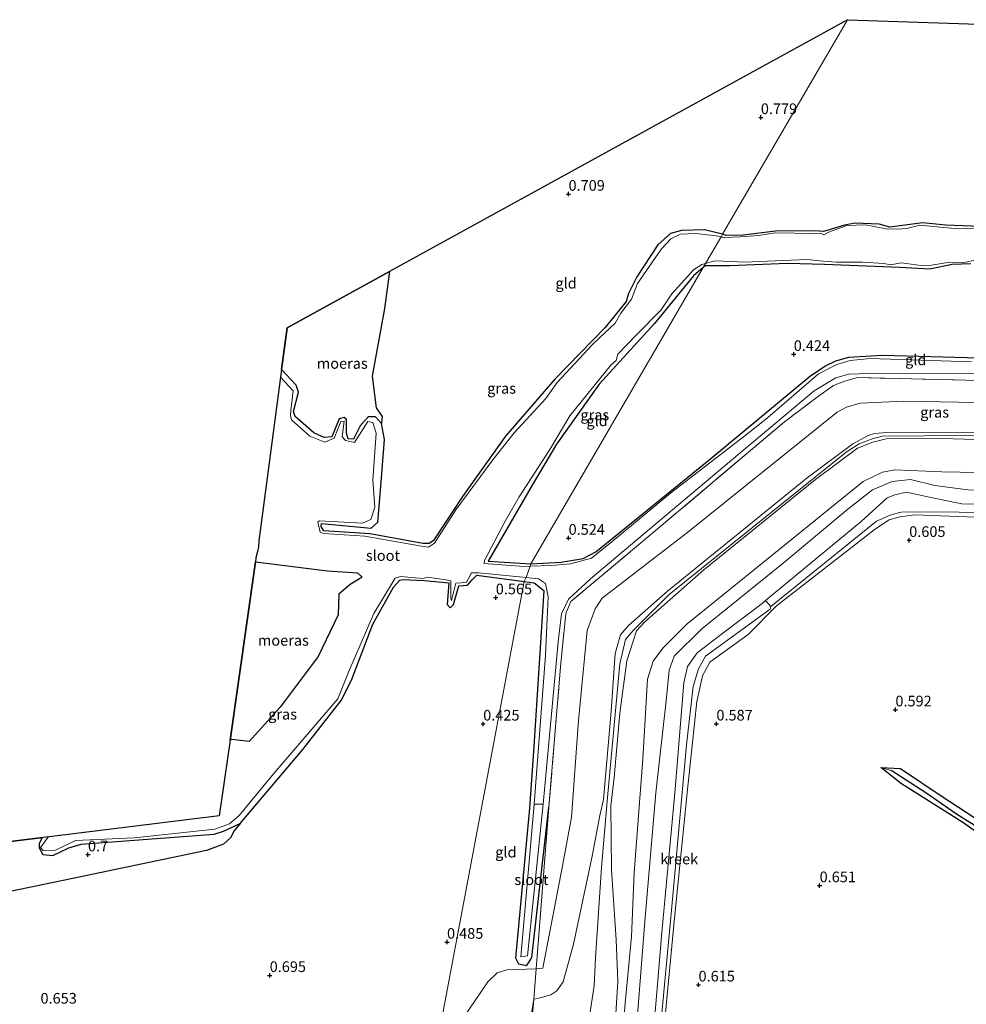
# Model space of a CAD drawing. Units: metres. Extents: x 79996 to 90006, y 412498 to 418751.
# Drawn here: x 82095 to 82317, y 415957 to 416188 of the extents above; entities that cross this region are included whole.
import ezdxf
from ezdxf.enums import TextEntityAlignment as Align

# ---------------------------------------------------------------- set-up
doc = ezdxf.new("R2010")
doc.units = ezdxf.units.M
doc.linetypes.add('IE-TERREINAFSCHEIDING', pattern=[10, 8, -2])
doc.layers.get('0').update_dxf_attribs({"lineweight": 25})
for name, color, linetype, lineweight in [('B-ME-GW-HOOGTEPUNT-S-B1', 10, 'Continuous', 25), ('B-ME-GW-INSTEEKWATERGANG-L-B1', 10, 'Continuous', 25), ('B-ME-GW-KRUINLIJN-L-B1', 93, 'Continuous', 18), ('B-ME-GW-TEENLIJN-L-B1', 93, 'Continuous', 18), ('B-ME-GW-WATERGANG-GREPPEL-L-B1', 10, 'Continuous', 25), ('B-ME-IE-GRASLAND-GV-B6', 93, 'Continuous', 18), ('B-ME-IE-GRONDWERKLIJN-GROND_INGERICHT-GV-B6', 253, 'Continuous', 18), ('B-ME-IE-GRONDWERKLIJN-GROND_NIETINGERICHT-GV-B6', 253, 'Continuous', 18), ('B-ME-IE-HULPGEOMETRIE-L-B1', 53, 'Continuous', 18), ('B-ME-IE-MOERAS-GV-B6', 10, 'Continuous', 25), ('B-ME-IE-TERREINAFSCHEIDING-RASTERHEKWERK-L-B1', 8, 'IE-TERREINAFSCHEIDING', 18), ('B-ME-KG-KADASTRAAL-OPNAMEDTMGRENS-L-B1', 10, 'Continuous', 25), ('B-ME-OG-WATER-GV-B6', 153, 'Continuous', 18)]:
    doc.layers.add(name, color=color, linetype=linetype, lineweight=lineweight)
doc.styles.add('NLCS-ISO', font='NLCS-ISO.TTF')

# ---------------------------------------------------------------- blocks, each defined once
blk = doc.blocks.new('hoogtepunt')
for p, q in [((-0.5, 0), (0.5, 0)), ((0, 0.5), (0, -0.5))]:
    blk.add_line(p, q)

msp = doc.modelspace()

# ---------------------------------------------------------------- linework, layer by layer
at = {"layer": 'B-ME-GW-INSTEEKWATERGANG-L-B1'}
for points in [[(82332.229, 416138.966, 0.621), (82311.927, 416139.753, 0.694), (82306.566, 416140.311, 0.694), (82304.758, 416140.041, 0.65), (82298.814, 416139.278, 0.592), (82296.32, 416139.95, 0.592), (82290.634, 416140.243, 0.621), (82288.225, 416139.726, 0.606), (82284.633, 416138.654, 0.592), (82283.292, 416138.288, 0.592), (82281.426, 416138.439, 0.592), (82272.015, 416138.328, 0.679), (82264.408, 416137.373, 0.723), (82260.449, 416137.304, 0.737), (82259.612, 416137.623, 0.748)], [(82259.612, 416137.623, 0.748), (82255.381, 416138.691, 0.752), (82249.985, 416138.464, 0.839), (82247.427, 416137.767, 0.839), (82244.409, 416135.113, 0.737), (82239.498, 416127.61, 0.723), (82237.546, 416123.756, 0.65), (82236.955, 416121.893, 0.621), (82232.047, 416115.74, 0.737), (82220.233, 416103.681, 0.708), (82208.715, 416090.293, 0.723), (82198.574, 416076.136, 0.694), (82191.805, 416065.819, 0.606), (82190.761, 416065.137, 0.606), (82189.39, 416065.098, 0.621), (82176.875, 416067.366, 0.665), (82166.039, 416068.077, 0.635), (82165.428, 416069.109, 0.563), (82165.562, 416069.79, 0.548), (82177.174, 416068.737, 0.665), (82178.773, 416070.159, 0.694), (82179.447, 416078.522, 0.635), (82180.286, 416089.497, 0.723), (82179.567, 416093.262, 0.635), (82178.185, 416094.839, 0.519), (82176.507, 416094.811, 0.417), (82174.579, 416092.684, 0.432), (82173.01, 416089.581, 0.49), (82171.815, 416089.629, 0.519), (82171.386, 416090.952, 0.548), (82171.406, 416094.162, 0.373), (82170.859, 416094.639, 0.402), (82169.664, 416094.35, 0.373), (82167.924, 416090.121, 0.417), (82166.182, 416089.971, 0.519), (82163.762, 416091.07, 0.475), (82159.313, 416094.903, 0.461), (82158.962, 416096.079, 0.475), (82160.138, 416100.612, 0.402), (82159.577, 416102.266, 0.432), (82156.173, 416105.913, 0.558)], [(82317.878, 416130.661, 0.765), (82313.501, 416130.492, 0.765), (82308.203, 416129.459, 0.765), (82301.084, 416129.863, 0.711), (82283.48, 416130.511, 0.674), (82274.836, 416130.797, 0.747), (82261.308, 416130.216, 0.856), (82255.531, 416130.22, 0.674), (82255.082, 416129.839, 0.68)], [(82255.082, 416129.839, 0.68), (82252.773, 416127.879, 0.711), (82243.626, 416116.717, 0.784), (82230.687, 416102.442, 0.656), (82220.619, 416088.434, 0.856), (82214.933, 416078.811, 0.765), (82204.621, 416060.965, 0.674), (82214.661, 416060.379, 0.693), (82221.766, 416060.729, 0.784), (82226.894, 416061.627, 0.82), (82229.845, 416063.182, 0.802), (82256.833, 416085.05, 0.711), (82280.327, 416104.499, 0.656), (82283.735, 416106.781, 0.693), (82286.201, 416107.981, 0.729), (82289.244, 416108.805, 0.729), (82297.107, 416109.297, 0.729), (82353.829, 416107.679, 0.711)], [(82100.171, 415996.199, 0.468), (82099.809, 415995.902, 0.477), (82099.285, 415994.692, 0.477), (82099.307, 415993.771, 0.423), (82100.191, 415992.222, 0.532), (82102.497, 415991.983, 0.568), (82106.222, 415993.769, 0.568), (82109.113, 415994.675, 0.477), (82140.373, 415997.007, 0.386), (82142.54, 415997.654, 0.496), (82146.459, 415999.498, 0.605), (82161.143, 416016.824, 0.587), (82170.159, 416028.284, 0.532), (82172.561, 416033.09, 0.514), (82177.589, 416046.185, 0.514), (82182.376, 416054.865, 0.623), (82183.872, 416056.492, 0.659), (82184.53, 416056.688, 0.605), (82189.573, 416056.459, 0.678), (82195.357, 416055.867, 0.55), (82195.005, 416050.83, 0.514), (82195.67, 416050.016, 0.641), (82196.515, 416050.859, 0.55), (82197.701, 416055.218, 0.623), (82199.763, 416055.37, 0.605), (82200.864, 416056.626, 0.623), (82201.945, 416057.665, 0.641), (82213.058, 416056.216, 0.581), (82215.411, 416055.909, 0.568), (82217.641, 416054.087, 0.659), (82215.308, 416017.557, 0.568), (82214.286, 416003.044, 0.623), (82211.053, 415967.974, 0.678), (82211.725, 415966.572, 0.696), (82213.655, 415966.179, 0.878), (82214.826, 415968.046, 0.805), (82218.883, 416003.32, 0.787)], [(82320.279, 415996.638, 0.993), (82315.932, 415999.692, 0.981), (82301.568, 416008.786, 1.052), (82296.727, 416012.635, 0.874), (82301.324, 416012.376, 0.933), (82311.104, 416005.795, 0.957), (82320.545, 415999.619, 1.028)]]:
    msp.add_polyline3d(points, dxfattribs=at)
at = {"layer": 'B-ME-GW-KRUINLIJN-L-B1'}
for points in [[(82321.618, 416091.072, 4.4), (82298.134, 416091.15, 4.56), (82295.27, 416090.899, 4.486), (82293.731, 416090.44, 4.496), (82290.13, 416088.514, 4.55), (82279.416, 416080.508, 4.496), (82246.694, 416053.924, 4.464), (82237.561, 416045.868, 4.283), (82235.659, 416043.679, 4.304), (82234.405, 416039.322, 4.347), (82233.486, 416025.834, 4.347), (82231.655, 416005.096, 4.475), (82230.813, 416001.383, 4.208), (82228.977, 415991.797, 3.814), (82224.627, 415971.213, 2.577), (82222.207, 415962.387, 2.194), (82220.731, 415960.243, 2.066), (82219.285, 415959.29, 2.066), (82216.831, 415958.585, 2.034), (82215.33, 415958.274, 2.002)], [(82456.607, 416086.937, 4.468), (82421.574, 416087.812, 4.468), (82383.462, 416088.948, 4.454), (82353.288, 416089.25, 4.541), (82316.618, 416090.411, 4.585), (82297.197, 416090.28, 4.57), (82294.899, 416089.729, 4.541), (82291.66, 416088.493, 4.556), (82288.611, 416086.503, 4.556), (82247.086, 416053.198, 4.468), (82238.596, 416044.694, 4.396), (82236.863, 416042.592, 4.396), (82235.478, 416036.951, 4.366), (82232.564, 416004.682, 4.454), (82231.202, 415989.132, 3.653), (82229.795, 415967.97, 2.459), (82229.495, 415961.405, 2.27), (82224.669, 415929.78, 2.241), (82222.301, 415902.662, 2.354)], [(82456.153, 416086.133, 4.445), (82438.506, 416086.723, 4.465), (82415.884, 416087.071, 4.465), (82397.894, 416087.533, 4.435), (82381.33, 416088.143, 4.416), (82360.34, 416088.293, 4.524), (82337.79, 416088.939, 4.573), (82311.001, 416089.741, 4.553), (82297.944, 416089.647, 4.553), (82294.845, 416088.9, 4.543), (82291.287, 416087.483, 4.514), (82281.376, 416080.163, 4.514), (82255.243, 416058.973, 4.524), (82241.299, 416046.645, 4.435), (82239.443, 416044.621, 4.229)], [(82389.475, 416078.477, 1.442), (82386.092, 416077.746, 1.462), (82371.432, 416078.011, 1.354), (82355.932, 416078.202, 1.354), (82334.221, 416077.199, 1.245), (82317.101, 416077.718, 1.226), (82309.362, 416078.755, 1.314), (82303.662, 416080.097, 1.383), (82299.374, 416079.679, 1.432), (82294.744, 416077.688, 1.442), (82288.996, 416073.158, 1.393), (82273.851, 416060.522, 1.373), (82254.705, 416045.146, 1.481), (82248.212, 416038.694, 1.432), (82247.049, 416035.456, 1.501), (82246.406, 416028.265, 1.6), (82243.984, 416006.647, 1.59), (82241.338, 415976.518, 1.501), (82239.186, 415948.641, 1.481), (82237.063, 415929.673, 1.609), (82236.663, 415924.558, 1.609), (82236.609, 415923.122, 1.59), (82236.128, 415919.861, 1.656)], [(82391.6, 416018.295, 1.057), (82392.187, 416026.522, 1.057), (82393.113, 416035.737, 0.983), (82393.623, 416054.844, 0.823), (82393.315, 416064.262, 0.835), (82392.213, 416068.275, 0.909), (82391.099, 416068.925, 0.921), (82381.31, 416069.332, 0.811), (82368.179, 416070.103, 0.897), (82350.27, 416070.526, 0.761), (82329.054, 416070.881, 0.97), (82304.695, 416071.841, 0.983), (82301.241, 416071.412, 0.97), (82298.663, 416070.706, 0.921), (82295.442, 416068.54, 0.835), (82272.282, 416050.477, 0.86)], [(82272.282, 416050.477, 0.86), (82265.627, 416043.812, 0.915), (82256.643, 416037.307, 0.904), (82254.923, 416034.084, 0.86), (82253.575, 416028.09, 0.815), (82251.365, 416007.489, 0.826), (82248.315, 415977.281, 0.826), (82244.784, 415940.367, 0.926), (82243.611, 415922.986, 1.037), (82242.902, 415922.774, 1.048), (82241.051, 415923.049, 1.059), (82240.47, 415924.901, 0.97), (82241.941, 415945.681, 0.937)], [(82239.443, 416044.621, 4.229), (82237.153, 416037.598, 4.297), (82235.535, 416025.348, 4.268), (82234.164, 416010.231, 4.465), (82233.431, 416003.597, 4.337), (82233.534, 415988.641, 3.766), (82234.619, 415972.178, 2.762), (82235.003, 415962.479, 2.28), (82234.648, 415956.109, 2.202), (82233.626, 415940.843, 2.172), (82232.127, 415920.718, 2.261), (82232.288, 415917.545, 2.29), (82232.678, 415916.242, 2.29), (82233.607, 415914.997, 2.241), (82237.547, 415914.478, 2.325)], [(82215.33, 415958.274, 2.002), (82212.735, 415942.589, 2.03), (82207.541, 415933.355, 2.044), (82201.849, 415927.32, 2.044), (82195.707, 415921.264, 2.089), (82190.778, 415918.918, 2.059), (82185.305, 415917.246, 2.089), (82184.506, 415917.175, 2.092)]]:
    msp.add_polyline3d(points, dxfattribs=at)
at = {"layer": 'B-ME-GW-TEENLIJN-L-B1'}
for points in [[(82109.068, 415915.363, 0.778), (82155.362, 415923.302, 0.952), (82181.277, 415927.845, 0.974), (82185.022, 415929.747, 0.974), (82190.466, 415936.508, 0.974), (82191.967, 415938.372, 0.974), (82198.773, 415953.843, 0.735), (82204.577, 415962.352, 0.908), (82206.697, 415964.441, 0.93), (82208.996, 415965.183, 0.974), (82215.878, 415965.389, 1.039), (82217.408, 415965.534, 1.213), (82222.042, 415989.596, 0.995), (82224.163, 416001.005, 0.91), (82225.804, 416023.666, 0.875), (82227.835, 416044.717, 0.857), (82229.718, 416049.823, 0.787), (82231.394, 416052.276, 0.769), (82251.443, 416067.757, 0.963), (82286.468, 416095.931, 0.998), (82288.708, 416097.099, 1.016), (82291.891, 416098.004, 0.928), (82302.058, 416098.494, 0.998), (82340.742, 416097.82, 0.998)], [(82460.182, 416079.021, 1.67), (82436.618, 416079.468, 1.7), (82415.085, 416079.735, 1.582), (82400.365, 416080.539, 1.759), (82383.925, 416080.653, 1.68), (82358.933, 416081.17, 1.582), (82336.94, 416081.451, 1.533), (82311.008, 416081.927, 1.513), (82300.038, 416082.405, 1.631), (82297.114, 416081.837, 1.71), (82292.577, 416079.62, 1.719), (82273.278, 416063.995, 1.582), (82251.306, 416046.279, 1.828), (82245.598, 416040.594, 1.847), (82243.288, 416037.546, 1.946), (82241.999, 416033.282, 1.936), (82240.901, 416014.62, 1.719), (82238.855, 415987.916, 1.739), (82238.23, 415973.021, 1.67), (82236.795, 415957.353, 1.7), (82235.026, 415936.173, 1.651), (82233.889, 415920.442, 1.808), (82234.416, 415919.357, 1.808), (82236.128, 415919.861, 1.656)], [(82241.308, 415924.015, 0.701), (82243.122, 415946.894, 0.701), (82245.38, 415973.928, 0.701), (82248.431, 416006.619, 0.701), (82250.485, 416032.422, 0.701), (82251.367, 416036.252, 0.701), (82253.658, 416039.474, 0.701), (82260.014, 416044.367, 0.701), (82269.211, 416051.306, 0.701), (82269.699, 416051.784, 0.376)], [(82270.953, 416050.339, 0.376), (82270.743, 416049.709, 0.701), (82255.578, 416038.678, 0.701), (82253.99, 416035.779, 0.701), (82252.673, 416031.592, 0.701), (82251.151, 416017.958, 0.701), (82247.559, 415978.287, 0.701), (82244.501, 415945.908, 0.701), (82242.575, 415923.88, 0.701), (82241.308, 415924.015, 0.701)]]:
    msp.add_polyline3d(points, dxfattribs=at)
at = {"layer": 'B-ME-GW-WATERGANG-GREPPEL-L-B1'}
msp.add_polyline3d([(82321.124, 415997.569, 0.709), (82314.467, 416001.694, 0.709), (82307.288, 416006.691, 0.709), (82299.116, 416011.927, 0.662)], dxfattribs=at)
at = {"layer": 'B-ME-IE-GRASLAND-GV-B6'}
for points in [[(82327.673, 416138.898, 0.382), (82313.132, 416139.026, 0.382), (82305.871, 416139.767, 0.382), (82302.728, 416138.998, 0.382), (82300.716, 416138.819, 0.382), (82297.957, 416138.88, 0.382), (82293.129, 416139.8, 0.382), (82288.791, 416139.644, 0.382), (82284.719, 416138.175, 0.382), (82283.356, 416137.515, 0.382), (82282.664, 416137.857, 0.382), (82281.128, 416137.778, 0.382), (82271.969, 416137.953, 0.382), (82268.064, 416137.335, 0.382), (82263.734, 416137.012, 0.382), (82260.035, 416136.836, 0.382), (82259.249, 416137, 0.382), (82259.612, 416137.623, 0.748), (82260.449, 416137.304, 0.737), (82264.408, 416137.373, 0.723), (82272.015, 416138.328, 0.679), (82281.426, 416138.439, 0.592), (82283.292, 416138.288, 0.592), (82284.633, 416138.654, 0.592), (82288.225, 416139.726, 0.606), (82290.634, 416140.243, 0.621), (82296.32, 416139.95, 0.592), (82298.814, 416139.278, 0.592), (82304.758, 416140.041, 0.65), (82306.566, 416140.311, 0.694), (82311.927, 416139.753, 0.694), (82332.229, 416138.966, 0.621)], [(82259.612, 416137.623, 0.748), (82259.249, 416137, 0.382), (82258.092, 416137.242, 0.382), (82253.345, 416137.781, 0.382), (82249.741, 416137.65, 0.382), (82247.437, 416136.557, 0.382), (82245.298, 416134.232, 0.382), (82239.64, 416126.068, 0.382), (82238.236, 416122.411, 0.382), (82235.718, 416119.097, 0.382), (82234.396, 416116.746, 0.382), (82230.646, 416113.266, 0.382), (82229.065, 416111.782, 0.382), (82220.788, 416102.903, 0.382), (82218.133, 416099.143, 0.382), (82210.699, 416091.055, 0.382), (82205.695, 416084.772, 0.382), (82197.061, 416073.022, 0.382), (82192.048, 416065.185, 0.382), (82190.629, 416064.289, 0.382), (82188.957, 416064.465, 0.382), (82175.7, 416066.848, 0.382), (82166.006, 416067.462, 0.382), (82165.177, 416067.754, 0.382), (82164.678, 416070.101, 0.382), (82165.056, 416070.416, 0.382), (82175.141, 416069.851, 0.382), (82177.092, 416070.771, 0.382), (82178, 416073.605, 0.382), (82177.526, 416079.939, 0.382), (82178.346, 416090.976, 0.382), (82177.588, 416093.516, 0.382), (82176.387, 416093.697, 0.382), (82173.266, 416088.785, 0.382), (82171.174, 416089.24, 0.382), (82170.364, 416090.145, 0.382), (82170.828, 416093.791, 0.382), (82170.047, 416093.693, 0.382), (82168.513, 416089.795, 0.382), (82166.295, 416088.863, 0.382), (82162.762, 416090.304, 0.382), (82158.465, 416094.08, 0.382), (82158.28, 416095.157, 0.382), (82158.332, 416096.334, 0.382), (82158.864, 416100.878, 0.382), (82155.935, 416104.121, 0.382), (82156.173, 416105.913, 0.558), (82159.577, 416102.266, 0.432), (82160.138, 416100.612, 0.402), (82158.962, 416096.079, 0.475), (82159.313, 416094.903, 0.461), (82163.762, 416091.07, 0.475), (82166.182, 416089.971, 0.519), (82167.924, 416090.121, 0.417), (82169.664, 416094.35, 0.373), (82170.859, 416094.639, 0.402), (82171.406, 416094.162, 0.373), (82171.386, 416090.952, 0.548), (82171.815, 416089.629, 0.519), (82173.01, 416089.581, 0.49), (82174.579, 416092.684, 0.432), (82176.507, 416094.811, 0.417), (82178.185, 416094.839, 0.519), (82179.567, 416093.262, 0.635), (82180.286, 416089.497, 0.723), (82179.447, 416078.522, 0.635), (82178.773, 416070.159, 0.694), (82177.174, 416068.737, 0.665), (82165.562, 416069.79, 0.548), (82165.428, 416069.109, 0.563), (82166.039, 416068.077, 0.635), (82176.875, 416067.366, 0.665), (82189.39, 416065.098, 0.621), (82190.761, 416065.137, 0.606), (82191.805, 416065.819, 0.606), (82198.574, 416076.136, 0.694), (82208.715, 416090.293, 0.723), (82220.233, 416103.681, 0.708), (82232.047, 416115.74, 0.737), (82236.955, 416121.893, 0.621), (82237.546, 416123.756, 0.65), (82239.498, 416127.61, 0.723), (82244.409, 416135.113, 0.737), (82247.427, 416137.767, 0.839), (82249.985, 416138.464, 0.839), (82255.381, 416138.691, 0.752), (82259.612, 416137.623, 0.748)], [(82255.082, 416129.839, 0.68), (82252.773, 416127.879, 0.711), (82243.626, 416116.717, 0.784), (82230.687, 416102.442, 0.656), (82220.619, 416088.434, 0.856), (82214.933, 416078.811, 0.765), (82204.621, 416060.965, 0.674), (82214.661, 416060.379, 0.693), (82214.46, 416059.809, 0.382), (82213.012, 416059.765, 0.382), (82203.647, 416060.409, 0.382), (82203.771, 416061.121, 0.382), (82208.644, 416070.333, 0.382), (82211.862, 416076.049, 0.382), (82219.065, 416087.17, 0.382), (82223.762, 416095.047, 0.382), (82233.362, 416106.952, 0.382), (82234.663, 416108.015, 0.382), (82235.037, 416109.475, 0.382), (82239.414, 416114.019, 0.382), (82245.204, 416119.93, 0.382), (82247.714, 416123.613, 0.382), (82250.724, 416126.974, 0.382), (82252.801, 416129.28, 0.382), (82254.731, 416130.497, 0.382), (82255.627, 416130.775, 0.382), (82255.082, 416129.839, 0.68)], [(82317.878, 416130.661, 0.765), (82313.501, 416130.492, 0.765), (82308.203, 416129.459, 0.765), (82301.084, 416129.863, 0.711), (82283.48, 416130.511, 0.674), (82274.836, 416130.797, 0.747), (82261.308, 416130.216, 0.856), (82255.531, 416130.22, 0.674), (82255.082, 416129.839, 0.68), (82255.627, 416130.775, 0.382), (82257.695, 416131.415, 0.382), (82259.716, 416131.31, 0.382), (82264.771, 416131.099, 0.382), (82271.968, 416131.393, 0.382), (82279.453, 416131.738, 0.382), (82283.111, 416131.346, 0.382), (82286.333, 416131.06, 0.382), (82292.468, 416131.07, 0.382), (82297.449, 416130.769, 0.382), (82299.095, 416130.451, 0.382), (82301.513, 416130.937, 0.382), (82306.227, 416130.287, 0.382), (82308.592, 416130.386, 0.382), (82312.344, 416131.034, 0.382), (82316.712, 416131.089, 0.382), (82318.709, 416131.517, 0.382)], [(82318.017, 416107.736, 0.382), (82294.226, 416108.459, 0.382), (82289.561, 416108.044, 0.382), (82286.433, 416107.111, 0.382), (82282.069, 416104.897, 0.382), (82270.128, 416094.621, 0.382), (82265.198, 416090.688, 0.382), (82247.429, 416076.885, 0.382), (82233.707, 416065.571, 0.382), (82228.87, 416061.665, 0.382), (82223.909, 416060.319, 0.382), (82219.43, 416059.96, 0.382), (82214.46, 416059.809, 0.382), (82214.661, 416060.379, 0.693), (82221.766, 416060.729, 0.784), (82226.894, 416061.627, 0.82), (82229.845, 416063.182, 0.802), (82256.833, 416085.05, 0.711), (82280.327, 416104.499, 0.656), (82283.735, 416106.781, 0.693), (82286.201, 416107.981, 0.729), (82289.244, 416108.805, 0.729), (82297.107, 416109.297, 0.729), (82353.829, 416107.679, 0.711)], [(82356.118, 416102.553, 0.714), (82316.748, 416103.4, 0.787), (82291.27, 416104.016, 0.732), (82288.266, 416103.204, 0.732), (82285.637, 416102.124, 0.714), (82282.07, 416099.668, 0.696), (82274.122, 416093.67, 0.769), (82242.775, 416067.197, 0.823), (82224.003, 416051.56, 0.714), (82222.827, 416048.721, 0.714), (82221.575, 416036.248, 0.714), (82218.883, 416003.32, 0.787), (82214.826, 415968.046, 0.805), (82213.655, 415966.179, 0.878), (82211.725, 415966.572, 0.696), (82211.053, 415967.974, 0.678), (82214.286, 416003.044, 0.623), (82215.308, 416017.557, 0.568), (82217.641, 416054.087, 0.659), (82215.411, 416055.909, 0.568), (82213.058, 416056.216, 0.581), (82213.509, 416057.118, 0.382), (82216.456, 416056.829, 0.382), (82218.09, 416055.772, 0.382), (82218.665, 416052.627, 0.382), (82218.05, 416038.859, 0.382), (82215.404, 416004.039, 0.382), (82212.265, 415968.229, 0.586), (82213.826, 415968.425, 0.557), (82217.539, 416004.04, 0.382), (82221.044, 416042.069, 0.382), (82221.804, 416048.657, 0.382), (82223.426, 416052.049, 0.382), (82228.633, 416056.829, 0.382), (82261.71, 416084.677, 0.382), (82281.078, 416100.914, 0.382), (82286.173, 416103.934, 0.382), (82289.26, 416104.856, 0.382), (82296.276, 416105.042, 0.382), (82336.534, 416104.875, 0.382)], [(82213.509, 416057.118, 0.382), (82213.058, 416056.216, 0.581), (82201.945, 416057.665, 0.641), (82200.864, 416056.626, 0.623), (82199.763, 416055.37, 0.605), (82197.701, 416055.218, 0.623), (82196.515, 416050.859, 0.55), (82195.67, 416050.016, 0.641), (82195.005, 416050.83, 0.514), (82195.357, 416055.867, 0.55), (82189.573, 416056.459, 0.678), (82184.53, 416056.688, 0.605), (82183.872, 416056.492, 0.659), (82182.376, 416054.865, 0.623), (82177.589, 416046.185, 0.514), (82172.561, 416033.09, 0.514), (82170.159, 416028.284, 0.532), (82161.143, 416016.824, 0.587), (82146.459, 415999.498, 0.605), (82142.54, 415997.654, 0.496), (82140.373, 415997.007, 0.386), (82109.113, 415994.675, 0.477), (82106.222, 415993.769, 0.568), (82102.497, 415991.983, 0.568), (82100.191, 415992.222, 0.532), (82099.307, 415993.771, 0.423), (82099.285, 415994.692, 0.477), (82099.809, 415995.902, 0.477), (82100.171, 415996.199, 0.468), (82101.662, 415996.382, 0.382), (82101.346, 415996.24, 0.382), (82099.634, 415993.84, 0.382), (82100.246, 415993.146, 0.382), (82103.112, 415993.26, 0.382), (82107.783, 415995.463, 0.382), (82121.546, 415996.132, 0.382), (82140.506, 415998.149, 0.382), (82143.98, 415999.388, 0.382), (82146.221, 416001.321, 0.382), (82154.37, 416011.221, 0.382), (82169.353, 416028.73, 0.382), (82171.845, 416034.976, 0.382), (82177.81, 416048.679, 0.382), (82182.83, 416056.991, 0.382), (82184.033, 416057.35, 0.382), (82189.332, 416056.934, 0.382), (82190.484, 416057.245, 0.382), (82194.674, 416056.596, 0.382), (82195.849, 416056.39, 0.382), (82195.846, 416052.229, 0.382), (82196.011, 416051.787, 0.382), (82197.011, 416055.787, 0.382), (82198.295, 416055.875, 0.382), (82199.573, 416056.093, 0.382), (82199.973, 416056.952, 0.382), (82200.688, 416058.21, 0.382), (82202.368, 416058.212, 0.382), (82213.509, 416057.118, 0.382)]]:
    msp.add_polyline3d(points, dxfattribs=at)
at = {"layer": 'B-ME-IE-GRONDWERKLIJN-GROND_INGERICHT-GV-B6'}
for points in [[(82259.612, 416137.623, 0.748), (82255.381, 416138.691, 0.752), (82249.985, 416138.464, 0.839), (82247.427, 416137.767, 0.839), (82244.409, 416135.113, 0.737), (82239.498, 416127.61, 0.723), (82237.546, 416123.756, 0.65), (82236.955, 416121.893, 0.621), (82232.047, 416115.74, 0.737), (82220.233, 416103.681, 0.708), (82208.715, 416090.293, 0.723), (82198.574, 416076.136, 0.694), (82191.805, 416065.819, 0.606), (82190.761, 416065.137, 0.606), (82189.39, 416065.098, 0.621), (82176.875, 416067.366, 0.665), (82166.039, 416068.077, 0.635), (82165.428, 416069.109, 0.563), (82165.562, 416069.79, 0.548), (82177.174, 416068.737, 0.665), (82178.773, 416070.159, 0.694), (82179.447, 416078.522, 0.635), (82180.286, 416089.497, 0.723), (82179.567, 416093.262, 0.635), (82179.727, 416094.905, 0.646), (82178.328, 416096.9, 0.636), (82177.431, 416104.387, 0.825), (82180.299, 416120.202, 0.782), (82181.458, 416128.872, 0.772), (82288.88, 416187.918, 0.747), (82259.612, 416137.623, 0.748)], [(82332.229, 416138.966, 0.621), (82311.927, 416139.753, 0.694), (82306.566, 416140.311, 0.694), (82304.758, 416140.041, 0.65), (82298.814, 416139.278, 0.592), (82296.32, 416139.95, 0.592), (82290.634, 416140.243, 0.621), (82288.225, 416139.726, 0.606), (82284.633, 416138.654, 0.592), (82283.292, 416138.288, 0.592), (82281.426, 416138.439, 0.592), (82272.015, 416138.328, 0.679), (82264.408, 416137.373, 0.723), (82260.449, 416137.304, 0.737), (82259.612, 416137.623, 0.748), (82288.88, 416187.918, 0.747), (82430.922, 416182.95, 0.746)], [(82214.661, 416060.379, 0.693), (82255.082, 416129.839, 0.68), (82255.531, 416130.22, 0.674), (82261.308, 416130.216, 0.856), (82274.836, 416130.797, 0.747), (82283.48, 416130.511, 0.674), (82301.084, 416129.863, 0.711), (82308.203, 416129.459, 0.765), (82313.501, 416130.492, 0.765), (82317.878, 416130.661, 0.765)], [(82214.661, 416060.379, 0.693), (82204.621, 416060.965, 0.674), (82214.933, 416078.811, 0.765), (82220.619, 416088.434, 0.856), (82230.687, 416102.442, 0.656), (82243.626, 416116.717, 0.784), (82252.773, 416127.879, 0.711), (82255.082, 416129.839, 0.68), (82214.661, 416060.379, 0.693)], [(82353.829, 416107.679, 0.711), (82297.107, 416109.297, 0.729), (82289.244, 416108.805, 0.729), (82286.201, 416107.981, 0.729), (82283.735, 416106.781, 0.693), (82280.327, 416104.499, 0.656), (82256.833, 416085.05, 0.711), (82229.845, 416063.182, 0.802), (82226.894, 416061.627, 0.82), (82221.766, 416060.729, 0.784), (82214.661, 416060.379, 0.693)], [(82340.742, 416097.82, 0.998), (82302.058, 416098.494, 0.998), (82291.891, 416098.004, 0.928), (82288.708, 416097.099, 1.016), (82286.468, 416095.931, 0.998), (82251.443, 416067.757, 0.963), (82231.394, 416052.276, 0.769), (82229.718, 416049.823, 0.787), (82227.835, 416044.717, 0.857), (82225.804, 416023.666, 0.875), (82224.163, 416001.005, 0.91), (82222.042, 415989.596, 0.995), (82217.408, 415965.534, 1.213), (82215.878, 415965.389, 1.039), (82218.883, 416003.32, 0.787), (82221.575, 416036.248, 0.714), (82222.827, 416048.721, 0.714), (82224.003, 416051.56, 0.714), (82242.775, 416067.197, 0.823), (82274.122, 416093.67, 0.769), (82282.07, 416099.668, 0.696), (82285.637, 416102.124, 0.714), (82288.266, 416103.204, 0.732), (82291.27, 416104.016, 0.732), (82316.748, 416103.4, 0.787), (82356.118, 416102.553, 0.714)], [(82321.618, 416091.072, 4.4), (82298.134, 416091.15, 4.56), (82295.27, 416090.899, 4.486), (82293.731, 416090.44, 4.496), (82290.13, 416088.514, 4.55), (82279.416, 416080.508, 4.496), (82246.694, 416053.924, 4.464), (82237.561, 416045.868, 4.283), (82235.659, 416043.679, 4.304), (82234.405, 416039.322, 4.347), (82233.486, 416025.834, 4.347), (82231.655, 416005.096, 4.475), (82230.813, 416001.383, 4.208), (82228.977, 415991.797, 3.814), (82224.627, 415971.213, 2.577), (82222.207, 415962.387, 2.194), (82220.731, 415960.243, 2.066), (82219.285, 415959.29, 2.066), (82216.831, 415958.585, 2.034), (82215.33, 415958.274, 2.002), (82215.878, 415965.389, 1.039), (82217.408, 415965.534, 1.213), (82222.042, 415989.596, 0.995), (82224.163, 416001.005, 0.91), (82225.804, 416023.666, 0.875), (82227.835, 416044.717, 0.857), (82229.718, 416049.823, 0.787), (82231.394, 416052.276, 0.769), (82251.443, 416067.757, 0.963), (82286.468, 416095.931, 0.998), (82288.708, 416097.099, 1.016), (82291.891, 416098.004, 0.928), (82302.058, 416098.494, 0.998), (82340.742, 416097.82, 0.998)], [(82212.733, 415930.429, 2.217), (82215.33, 415958.274, 2.002), (82216.831, 415958.585, 2.034), (82219.285, 415959.29, 2.066), (82220.731, 415960.243, 2.066), (82222.207, 415962.387, 2.194), (82224.627, 415971.213, 2.577), (82228.977, 415991.797, 3.814), (82230.813, 416001.383, 4.208), (82231.655, 416005.096, 4.475), (82233.486, 416025.834, 4.347), (82234.405, 416039.322, 4.347), (82235.659, 416043.679, 4.304), (82237.561, 416045.868, 4.283), (82246.694, 416053.924, 4.464), (82279.416, 416080.508, 4.496), (82290.13, 416088.514, 4.55), (82293.731, 416090.44, 4.496), (82295.27, 416090.899, 4.486), (82298.134, 416091.15, 4.56), (82321.618, 416091.072, 4.4)], [(82234.648, 415956.109, 2.202), (82235.003, 415962.479, 2.28), (82234.619, 415972.178, 2.762), (82233.534, 415988.641, 3.766), (82233.431, 416003.597, 4.337), (82234.164, 416010.231, 4.465), (82235.535, 416025.348, 4.268), (82237.153, 416037.598, 4.297), (82239.443, 416044.621, 4.229), (82241.299, 416046.645, 4.435), (82255.243, 416058.973, 4.524), (82281.376, 416080.163, 4.514), (82291.287, 416087.483, 4.514), (82294.845, 416088.9, 4.543), (82297.944, 416089.647, 4.553), (82311.001, 416089.741, 4.553), (82337.79, 416088.939, 4.573)], [(82337.79, 416088.939, 4.573), (82311.001, 416089.741, 4.553), (82297.944, 416089.647, 4.553), (82294.845, 416088.9, 4.543), (82291.287, 416087.483, 4.514), (82281.376, 416080.163, 4.514), (82255.243, 416058.973, 4.524), (82241.299, 416046.645, 4.435), (82239.443, 416044.621, 4.229), (82237.153, 416037.598, 4.297), (82235.535, 416025.348, 4.268), (82234.164, 416010.231, 4.465), (82233.431, 416003.597, 4.337), (82233.534, 415988.641, 3.766), (82234.619, 415972.178, 2.762), (82235.003, 415962.479, 2.28), (82234.648, 415956.109, 2.202)], [(82336.94, 416081.451, 1.533), (82311.008, 416081.927, 1.513), (82300.038, 416082.405, 1.631), (82297.114, 416081.837, 1.71), (82292.577, 416079.62, 1.719), (82273.278, 416063.995, 1.582), (82251.306, 416046.279, 1.828), (82245.598, 416040.594, 1.847), (82243.288, 416037.546, 1.946), (82241.999, 416033.282, 1.936), (82240.901, 416014.62, 1.719), (82238.855, 415987.916, 1.739), (82238.23, 415973.021, 1.67), (82236.795, 415957.353, 1.7), (82235.026, 415936.173, 1.651)], [(82092.912, 415983.608, 0.678), (82106.832, 415986.5, 0.731), (82138.539, 415993.135, 0.605), (82142.537, 415994.67, 0.605), (82144.246, 415996.196, 0.605), (82144.925, 415997.723, 0.605), (82146.459, 415999.498, 0.605), (82161.143, 416016.824, 0.587), (82170.159, 416028.284, 0.532), (82172.561, 416033.09, 0.514), (82177.589, 416046.185, 0.514), (82182.376, 416054.865, 0.623), (82183.872, 416056.492, 0.659), (82184.53, 416056.688, 0.605), (82189.573, 416056.459, 0.678), (82195.357, 416055.867, 0.55), (82195.005, 416050.83, 0.514), (82195.67, 416050.016, 0.641), (82196.515, 416050.859, 0.55), (82197.701, 416055.218, 0.623), (82199.763, 416055.37, 0.605), (82200.864, 416056.626, 0.623), (82201.945, 416057.665, 0.641), (82213.058, 416056.216, 0.581)], [(82213.058, 416056.216, 0.581), (82193.746, 415953.789, 0.587), (82190.466, 415936.508, 0.974), (82185.022, 415929.747, 0.974), (82181.277, 415927.845, 0.974), (82155.362, 415923.302, 0.952), (82109.068, 415915.363, 0.778), (82082.06, 415912.377, 0.572)], [(82218.883, 416003.32, 0.787), (82215.878, 415965.389, 1.039), (82208.996, 415965.183, 0.974), (82206.697, 415964.441, 0.93), (82204.577, 415962.352, 0.908), (82198.773, 415953.843, 0.735), (82191.967, 415938.372, 0.974), (82190.466, 415936.508, 0.974), (82193.746, 415953.789, 0.587), (82213.058, 416056.216, 0.581), (82215.411, 416055.909, 0.568), (82217.641, 416054.087, 0.659), (82215.308, 416017.557, 0.568), (82214.286, 416003.044, 0.623), (82211.053, 415967.974, 0.678), (82211.725, 415966.572, 0.696), (82213.655, 415966.179, 0.878), (82214.826, 415968.046, 0.805), (82218.883, 416003.32, 0.787)], [(82215.33, 415958.274, 2.002), (82212.735, 415942.589, 2.03), (82207.541, 415933.355, 2.044), (82201.849, 415927.32, 2.044), (82195.707, 415921.264, 2.089), (82190.778, 415918.918, 2.059), (82185.305, 415917.246, 2.089), (82184.506, 415917.175, 2.092), (82190.466, 415936.508, 0.974), (82191.967, 415938.372, 0.974), (82198.773, 415953.843, 0.735), (82204.577, 415962.352, 0.908), (82206.697, 415964.441, 0.93), (82208.996, 415965.183, 0.974), (82215.878, 415965.389, 1.039), (82215.33, 415958.274, 2.002)], [(82186.258, 415897.001, 2.251), (82177.934, 415895.853, 2.239), (82184.506, 415917.175, 2.092), (82185.305, 415917.246, 2.089), (82190.778, 415918.918, 2.059), (82195.707, 415921.264, 2.089), (82201.849, 415927.32, 2.044), (82207.541, 415933.355, 2.044), (82212.735, 415942.589, 2.03), (82215.33, 415958.274, 2.002), (82212.733, 415930.429, 2.217), (82210.41, 415924.706, 2.145), (82206.469, 415919.203, 2.145), (82201.824, 415915.561, 2.145), (82189.484, 415906.478, 2.246), (82187.682, 415904.461, 2.217), (82186.192, 415901.649, 2.26), (82186.258, 415897.001, 2.251)]]:
    msp.add_polyline3d(points, dxfattribs=at)
at = {"layer": 'B-ME-IE-GRONDWERKLIJN-GROND_NIETINGERICHT-GV-B6'}
for points in [[(82235.026, 415936.173, 1.651), (82236.795, 415957.353, 1.7), (82238.23, 415973.021, 1.67), (82238.855, 415987.916, 1.739), (82240.901, 416014.62, 1.719), (82241.999, 416033.282, 1.936), (82243.288, 416037.546, 1.946), (82245.598, 416040.594, 1.847), (82251.306, 416046.279, 1.828), (82273.278, 416063.995, 1.582), (82292.577, 416079.62, 1.719), (82297.114, 416081.837, 1.71), (82300.038, 416082.405, 1.631), (82311.008, 416081.927, 1.513), (82336.94, 416081.451, 1.533)], [(82239.186, 415948.641, 1.481), (82241.338, 415976.518, 1.501), (82243.984, 416006.647, 1.59), (82246.406, 416028.265, 1.6), (82247.049, 416035.456, 1.501), (82248.212, 416038.694, 1.432), (82254.705, 416045.146, 1.481), (82273.851, 416060.522, 1.373), (82288.996, 416073.158, 1.393), (82294.744, 416077.688, 1.442), (82299.374, 416079.679, 1.432), (82303.662, 416080.097, 1.383), (82309.362, 416078.755, 1.314), (82317.101, 416077.718, 1.226)], [(82317.101, 416077.718, 1.226), (82309.362, 416078.755, 1.314), (82303.662, 416080.097, 1.383), (82299.374, 416079.679, 1.432), (82294.744, 416077.688, 1.442), (82288.996, 416073.158, 1.393), (82273.851, 416060.522, 1.373), (82254.705, 416045.146, 1.481), (82248.212, 416038.694, 1.432), (82247.049, 416035.456, 1.501), (82246.406, 416028.265, 1.6), (82243.984, 416006.647, 1.59), (82241.338, 415976.518, 1.501), (82239.186, 415948.641, 1.481)], [(82343.858, 416074.007, 0.376), (82315.7, 416074.439, 0.376), (82311.145, 416075.332, 0.376), (82307.023, 416076.224, 0.376), (82302.758, 416077.161, 0.376), (82300.034, 416076.564, 0.376), (82298.252, 416075.859, 0.376), (82292.125, 416070.261, 0.376), (82269.699, 416051.784, 0.376), (82269.211, 416051.306, 0.701), (82260.014, 416044.367, 0.701), (82253.658, 416039.474, 0.701), (82251.367, 416036.252, 0.701), (82250.485, 416032.422, 0.701), (82248.431, 416006.619, 0.701), (82245.38, 415973.928, 0.701), (82243.122, 415946.894, 0.701)], [(82244.501, 415945.908, 0.701), (82247.559, 415978.287, 0.701), (82251.151, 416017.958, 0.701), (82252.673, 416031.592, 0.701), (82253.99, 416035.779, 0.701), (82255.578, 416038.678, 0.701), (82270.743, 416049.709, 0.701), (82270.953, 416050.339, 0.376), (82295.7, 416070.332, 0.376), (82299.109, 416071.826, 0.376), (82301.519, 416072.459, 0.376), (82308.982, 416072.564, 0.376), (82321.165, 416072.388, 0.376)], [(82329.054, 416070.881, 0.97), (82304.695, 416071.841, 0.983), (82301.241, 416071.412, 0.97), (82298.663, 416070.706, 0.921), (82295.442, 416068.54, 0.835), (82272.282, 416050.477, 0.86), (82265.627, 416043.812, 0.915), (82256.643, 416037.307, 0.904), (82254.923, 416034.084, 0.86), (82253.575, 416028.09, 0.815), (82251.365, 416007.489, 0.826), (82248.315, 415977.281, 0.826), (82244.784, 415940.367, 0.926)], [(82244.784, 415940.367, 0.926), (82248.315, 415977.281, 0.826), (82251.365, 416007.489, 0.826), (82253.575, 416028.09, 0.815), (82254.923, 416034.084, 0.86), (82256.643, 416037.307, 0.904), (82265.627, 416043.812, 0.915), (82272.282, 416050.477, 0.86), (82295.442, 416068.54, 0.835), (82298.663, 416070.706, 0.921), (82301.241, 416071.412, 0.97), (82304.695, 416071.841, 0.983), (82329.054, 416070.881, 0.97)], [(82321.124, 415997.569, 0.709), (82314.467, 416001.694, 0.709), (82307.288, 416006.691, 0.709), (82299.116, 416011.927, 0.662), (82296.727, 416012.635, 0.874), (82301.324, 416012.376, 0.933), (82311.104, 416005.795, 0.957), (82320.545, 415999.619, 1.028)], [(82320.279, 415996.638, 0.993), (82315.932, 415999.692, 0.981), (82301.568, 416008.786, 1.052), (82296.727, 416012.635, 0.874), (82299.116, 416011.927, 0.662), (82307.288, 416006.691, 0.709), (82314.467, 416001.694, 0.709), (82321.124, 415997.569, 0.709)], [(82320.545, 415999.619, 1.028), (82311.104, 416005.795, 0.957), (82301.324, 416012.376, 0.933), (82296.727, 416012.635, 0.874), (82301.568, 416008.786, 1.052), (82315.932, 415999.692, 0.981), (82320.279, 415996.638, 0.993)]]:
    msp.add_polyline3d(points, dxfattribs=at)
at = {"layer": 'B-ME-IE-HULPGEOMETRIE-L-B1'}
msp.add_line((82299.116, 416011.927, 0.662), (82296.727, 416012.635, 0.874), dxfattribs=at)
for points in [[(82214.661, 416060.379, 0.693), (82255.082, 416129.839, 0.68), (82255.627, 416130.775, 0.382), (82259.249, 416137, 0.382), (82259.612, 416137.623, 0.748), (82288.88, 416187.918, 0.747)], [(82190.466, 415936.508, 0.974), (82193.746, 415953.789, 0.587), (82213.058, 416056.216, 0.581), (82213.509, 416057.118, 0.382), (82214.46, 416059.809, 0.382), (82214.661, 416060.379, 0.693)]]:
    msp.add_polyline3d(points, dxfattribs=at)
at = {"layer": 'B-ME-IE-MOERAS-GV-B6'}
for points in [[(82179.567, 416093.262, 0.635), (82178.185, 416094.839, 0.519), (82176.507, 416094.811, 0.417), (82174.579, 416092.684, 0.432), (82173.01, 416089.581, 0.49), (82171.815, 416089.629, 0.519), (82171.386, 416090.952, 0.548), (82171.406, 416094.162, 0.373), (82170.859, 416094.639, 0.402), (82169.664, 416094.35, 0.373), (82167.924, 416090.121, 0.417), (82166.182, 416089.971, 0.519), (82163.762, 416091.07, 0.475), (82159.313, 416094.903, 0.461), (82158.962, 416096.079, 0.475), (82160.138, 416100.612, 0.402), (82159.577, 416102.266, 0.432), (82156.173, 416105.913, 0.558), (82157.474, 416115.689, 0.382), (82181.458, 416128.872, 0.772), (82180.299, 416120.202, 0.782), (82177.431, 416104.387, 0.825), (82178.328, 416096.9, 0.636), (82179.727, 416094.905, 0.646), (82179.567, 416093.262, 0.635)], [(82144.072, 416019.011, 0.382), (82150.015, 416060.798, 0.382), (82166.935, 416058.7, 0.382), (82173.955, 416058.233, 0.382), (82175.068, 416057.216, 0.382), (82172.211, 416055.486, 0.382), (82169.583, 416053.218, 0.382), (82169.471, 416048.395, 0.382), (82164.765, 416038.626, 0.382), (82155.84, 416026.721, 0.382), (82148.592, 416018.689, 0.382), (82144.475, 416019.147, 0.382), (82144.072, 416019.011, 0.382)], [(81951.051, 415977.849, 0.528), (82100.171, 415996.199, 0.468), (82099.809, 415995.902, 0.477), (82099.285, 415994.692, 0.477), (82099.307, 415993.771, 0.423), (82100.191, 415992.222, 0.532), (82102.497, 415991.983, 0.568), (82106.222, 415993.769, 0.568), (82109.113, 415994.675, 0.477), (82140.373, 415997.007, 0.386), (82142.54, 415997.654, 0.496), (82146.459, 415999.498, 0.605), (82144.925, 415997.723, 0.605), (82144.246, 415996.196, 0.605), (82142.537, 415994.67, 0.605), (82138.539, 415993.135, 0.605), (82106.832, 415986.5, 0.731), (82092.912, 415983.608, 0.678)]]:
    msp.add_polyline3d(points, dxfattribs=at)
at = {"layer": 'B-ME-IE-TERREINAFSCHEIDING-RASTERHEKWERK-L-B1'}
for p, q in [((82215.878, 415965.389, 1.039), (82218.883, 416003.32, 0.787)), ((82215.33, 415958.274, 2.002), (82215.878, 415965.389, 1.039))]:
    msp.add_line(p, q, dxfattribs=at)
for points in [[(82218.883, 416003.32, 0.787), (82221.575, 416036.248, 0.714), (82222.827, 416048.721, 0.714), (82224.003, 416051.56, 0.714), (82242.775, 416067.197, 0.823), (82274.122, 416093.67, 0.769), (82282.07, 416099.668, 0.696), (82285.637, 416102.124, 0.714), (82288.266, 416103.204, 0.732), (82291.27, 416104.016, 0.732), (82316.748, 416103.4, 0.787), (82356.118, 416102.553, 0.714), (82408.719, 416101.551, 0.678), (82450.573, 416100.36, 0.838)], [(82215.33, 415958.274, 2.002), (82212.733, 415930.429, 2.217), (82210.41, 415924.706, 2.145), (82206.469, 415919.203, 2.145), (82201.824, 415915.561, 2.145), (82189.484, 415906.478, 2.246), (82187.682, 415904.461, 2.217), (82186.192, 415901.649, 2.26), (82186.258, 415897.001, 2.251)]]:
    msp.add_polyline3d(points, dxfattribs=at)
at = {"layer": 'B-ME-KG-KADASTRAAL-OPNAMEDTMGRENS-L-B1'}
msp.add_line((82288.88, 416187.918, 0.747), (82430.922, 416182.95, 0.746), dxfattribs=at)
msp.add_polyline3d([(82288.88, 416187.918, 0.747), (82181.458, 416128.872, 0.772), (82157.474, 416115.689, 0.382), (82156.173, 416105.913, 0.558), (82155.935, 416104.121, 0.382), (82150.829, 416065.743, 0.382), (82150.709, 416064.359, 0.382), (82150.529, 416063.265, 0.382), (82150.15, 416061.744, 0.382), (82150.015, 416060.798, 0.382), (82144.072, 416019.011, 0.382), (82141.552, 416001.291, 0.382), (82101.662, 415996.382, 0.382), (82100.171, 415996.199, 0.468), (81951.051, 415977.849, 0.528), (81890.75, 415970.429, 0.528), (81824.463, 415962.272, 0.667), (81796.848, 415958.874, 0.657), (81792.96, 415958.396, 0.492), (81792.049, 415958.283, 0.311), (81784.732, 415957.383, 0.311)], dxfattribs=at)
at = {"layer": 'B-ME-OG-WATER-GV-B6'}
for points in [[(82318.709, 416131.517, 0.382), (82316.712, 416131.089, 0.382), (82312.344, 416131.034, 0.382), (82308.592, 416130.386, 0.382), (82306.227, 416130.287, 0.382), (82301.513, 416130.937, 0.382), (82299.095, 416130.451, 0.382), (82297.449, 416130.769, 0.382), (82292.468, 416131.07, 0.382), (82286.333, 416131.06, 0.382), (82283.111, 416131.346, 0.382), (82279.453, 416131.738, 0.382), (82271.968, 416131.393, 0.382), (82264.771, 416131.099, 0.382), (82259.716, 416131.31, 0.382), (82257.695, 416131.415, 0.382), (82255.627, 416130.775, 0.382), (82259.249, 416137, 0.382), (82260.035, 416136.836, 0.382), (82263.734, 416137.012, 0.382), (82268.064, 416137.335, 0.382), (82271.969, 416137.953, 0.382), (82281.128, 416137.778, 0.382), (82282.664, 416137.857, 0.382), (82283.356, 416137.515, 0.382), (82284.719, 416138.175, 0.382), (82288.791, 416139.644, 0.382), (82293.129, 416139.8, 0.382), (82297.957, 416138.88, 0.382), (82300.716, 416138.819, 0.382), (82302.728, 416138.998, 0.382), (82305.871, 416139.767, 0.382), (82313.132, 416139.026, 0.382), (82327.673, 416138.898, 0.382)], [(82259.249, 416137, 0.382), (82255.627, 416130.775, 0.382), (82254.731, 416130.497, 0.382), (82252.801, 416129.28, 0.382), (82250.724, 416126.974, 0.382), (82247.714, 416123.613, 0.382), (82245.204, 416119.93, 0.382), (82239.414, 416114.019, 0.382), (82235.037, 416109.475, 0.382), (82234.663, 416108.015, 0.382), (82233.362, 416106.952, 0.382), (82223.762, 416095.047, 0.382), (82219.065, 416087.17, 0.382), (82211.862, 416076.049, 0.382), (82208.644, 416070.333, 0.382), (82203.771, 416061.121, 0.382), (82203.647, 416060.409, 0.382), (82213.012, 416059.765, 0.382), (82214.46, 416059.809, 0.382), (82213.509, 416057.118, 0.382), (82202.368, 416058.212, 0.382), (82200.688, 416058.21, 0.382), (82199.973, 416056.952, 0.382), (82199.573, 416056.093, 0.382), (82198.295, 416055.875, 0.382), (82197.011, 416055.787, 0.382), (82196.011, 416051.787, 0.382), (82195.846, 416052.229, 0.382), (82195.849, 416056.39, 0.382), (82194.674, 416056.596, 0.382), (82190.484, 416057.245, 0.382), (82189.332, 416056.934, 0.382), (82184.033, 416057.35, 0.382), (82182.83, 416056.991, 0.382), (82177.81, 416048.679, 0.382), (82171.845, 416034.976, 0.382), (82169.353, 416028.73, 0.382), (82154.37, 416011.221, 0.382), (82146.221, 416001.321, 0.382), (82143.98, 415999.388, 0.382), (82140.506, 415998.149, 0.382), (82121.546, 415996.132, 0.382), (82107.783, 415995.463, 0.382), (82103.112, 415993.26, 0.382), (82100.246, 415993.146, 0.382), (82099.634, 415993.84, 0.382), (82101.346, 415996.24, 0.382), (82101.662, 415996.382, 0.382), (82141.552, 416001.291, 0.382), (82144.072, 416019.011, 0.382), (82144.475, 416019.147, 0.382), (82148.592, 416018.689, 0.382), (82155.84, 416026.721, 0.382), (82164.765, 416038.626, 0.382), (82169.471, 416048.395, 0.382), (82169.583, 416053.218, 0.382), (82172.211, 416055.486, 0.382), (82175.068, 416057.216, 0.382), (82173.955, 416058.233, 0.382), (82166.935, 416058.7, 0.382), (82150.015, 416060.798, 0.382), (82150.15, 416061.744, 0.382), (82150.529, 416063.265, 0.382), (82150.709, 416064.359, 0.382), (82150.829, 416065.743, 0.382), (82155.935, 416104.121, 0.382), (82158.864, 416100.878, 0.382), (82158.332, 416096.334, 0.382), (82158.28, 416095.157, 0.382), (82158.465, 416094.08, 0.382), (82162.762, 416090.304, 0.382), (82166.295, 416088.863, 0.382), (82168.513, 416089.795, 0.382), (82170.047, 416093.693, 0.382), (82170.828, 416093.791, 0.382), (82170.364, 416090.145, 0.382), (82171.174, 416089.24, 0.382), (82173.266, 416088.785, 0.382), (82176.387, 416093.697, 0.382), (82177.588, 416093.516, 0.382), (82178.346, 416090.976, 0.382), (82177.526, 416079.939, 0.382), (82178, 416073.605, 0.382), (82177.092, 416070.771, 0.382), (82175.141, 416069.851, 0.382), (82165.056, 416070.416, 0.382), (82164.678, 416070.101, 0.382), (82165.177, 416067.754, 0.382), (82166.006, 416067.462, 0.382), (82175.7, 416066.848, 0.382), (82188.957, 416064.465, 0.382), (82190.629, 416064.289, 0.382), (82192.048, 416065.185, 0.382), (82197.061, 416073.022, 0.382), (82205.695, 416084.772, 0.382), (82210.699, 416091.055, 0.382), (82218.133, 416099.143, 0.382), (82220.788, 416102.903, 0.382), (82229.065, 416111.782, 0.382), (82230.646, 416113.266, 0.382), (82234.396, 416116.746, 0.382), (82235.718, 416119.097, 0.382), (82238.236, 416122.411, 0.382), (82239.64, 416126.068, 0.382), (82245.298, 416134.232, 0.382), (82247.437, 416136.557, 0.382), (82249.741, 416137.65, 0.382), (82253.345, 416137.781, 0.382), (82258.092, 416137.242, 0.382), (82259.249, 416137, 0.382)], [(82336.534, 416104.875, 0.382), (82296.276, 416105.042, 0.382), (82289.26, 416104.856, 0.382), (82286.173, 416103.934, 0.382), (82281.078, 416100.914, 0.382), (82261.71, 416084.677, 0.382), (82228.633, 416056.829, 0.382), (82223.426, 416052.049, 0.382), (82221.804, 416048.657, 0.382), (82221.044, 416042.069, 0.382), (82217.539, 416004.04, 0.382), (82215.404, 416004.039, 0.382), (82218.05, 416038.859, 0.382), (82218.665, 416052.627, 0.382), (82218.09, 416055.772, 0.382), (82216.456, 416056.829, 0.382), (82213.509, 416057.118, 0.382), (82214.46, 416059.809, 0.382), (82219.43, 416059.96, 0.382), (82223.909, 416060.319, 0.382), (82228.87, 416061.665, 0.382), (82233.707, 416065.571, 0.382), (82247.429, 416076.885, 0.382), (82265.198, 416090.688, 0.382), (82270.128, 416094.621, 0.382), (82282.069, 416104.897, 0.382), (82286.433, 416107.111, 0.382), (82289.561, 416108.044, 0.382), (82294.226, 416108.459, 0.382), (82318.017, 416107.736, 0.382)], [(82321.165, 416072.388, 0.376), (82308.982, 416072.564, 0.376), (82301.519, 416072.459, 0.376), (82299.109, 416071.826, 0.376), (82295.7, 416070.332, 0.376), (82270.953, 416050.339, 0.376), (82269.699, 416051.784, 0.376), (82292.125, 416070.261, 0.376), (82298.252, 416075.859, 0.376), (82300.034, 416076.564, 0.376), (82302.758, 416077.161, 0.376), (82307.023, 416076.224, 0.376), (82311.145, 416075.332, 0.376), (82315.7, 416074.439, 0.376), (82343.858, 416074.007, 0.376)], [(82270.953, 416050.339, 0.376), (82270.743, 416049.709, 0.701), (82255.578, 416038.678, 0.701), (82253.99, 416035.779, 0.701), (82252.673, 416031.592, 0.701), (82251.151, 416017.958, 0.701), (82247.559, 415978.287, 0.701), (82244.501, 415945.908, 0.701), (82242.575, 415923.88, 0.701), (82241.308, 415924.015, 0.701), (82243.122, 415946.894, 0.701), (82245.38, 415973.928, 0.701), (82248.431, 416006.619, 0.701), (82250.485, 416032.422, 0.701), (82251.367, 416036.252, 0.701), (82253.658, 416039.474, 0.701), (82260.014, 416044.367, 0.701), (82269.211, 416051.306, 0.701), (82269.699, 416051.784, 0.376), (82270.953, 416050.339, 0.376)], [(82215.404, 416004.039, 0.382), (82217.539, 416004.04, 0.382), (82213.826, 415968.425, 0.557), (82212.265, 415968.229, 0.586), (82215.404, 416004.039, 0.382)]]:
    msp.add_polyline3d(points, dxfattribs=at)

# ---------------------------------------------------------------- block references
at = {"layer": 'B-ME-GW-HOOGTEPUNT-S-B1', "rotation": 90}
for p in [(82268.582, 416165.01, 0.779), (82268.582, 416165.01, 0.779), (82223.464, 416147.031, 0.709), (82223.464, 416147.031, 0.709), (82276.306, 416109.477, 0.424), (82276.306, 416109.477, 0.424), (82223.487, 416066.383, 0.524), (82223.487, 416066.383, 0.524), (82303.381, 416065.879, 0.605), (82303.381, 416065.879, 0.605), (82206.403, 416052.426, 0.565), (82206.403, 416052.426, 0.565), (82300.147, 416026.154, 0.592), (82300.147, 416026.154, 0.592), (82203.451, 416022.836, 0.425), (82203.451, 416022.836, 0.425), (82258.162, 416022.849, 0.587), (82258.162, 416022.849, 0.587), (82110.739, 415992.178, 0.7), (82110.739, 415992.178, 0.7), (82282.368, 415984.936, 0.651), (82282.368, 415984.936, 0.651), (82194.967, 415971.691, 0.485), (82194.967, 415971.691, 0.485), (82153.366, 415963.888, 0.695), (82153.366, 415963.888, 0.695), (82253.965, 415961.667, 0.615), (82253.965, 415961.667, 0.615)]:
    msp.add_blockref('hoogtepunt', p, dxfattribs=at)

# ---------------------------------------------------------------- texts
at = {"layer": 'B-ME-GW-HOOGTEPUNT-S-B1', "ltscale": 0.2, "style": 'NLCS-ISO'}
for s, p in [('0.779', (82268.582, 416165.01, 0.779)), ('0.779', (82268.582, 416165.01, 0.779)), ('0.709', (82223.464, 416147.031, 0.709)), ('0.709', (82223.464, 416147.031, 0.709)), ('0.424', (82276.306, 416109.477, 0.424)), ('0.424', (82276.306, 416109.477, 0.424)), ('0.524', (82223.487, 416066.383, 0.524)), ('0.524', (82223.487, 416066.383, 0.524)), ('0.605', (82303.381, 416065.879, 0.605)), ('0.605', (82303.381, 416065.879, 0.605)), ('0.565', (82206.403, 416052.426, 0.565)), ('0.565', (82206.403, 416052.426, 0.565)), ('0.592', (82300.147, 416026.154, 0.592)), ('0.592', (82300.147, 416026.154, 0.592)), ('0.425', (82203.451, 416022.836, 0.425)), ('0.425', (82203.451, 416022.836, 0.425)), ('0.587', (82258.162, 416022.849, 0.587)), ('0.587', (82258.162, 416022.849, 0.587)), ('0.7', (82110.739, 415992.178, 0.7)), ('0.7', (82110.739, 415992.178, 0.7)), ('0.651', (82282.368, 415984.936, 0.651)), ('0.651', (82282.368, 415984.936, 0.651)), ('0.485', (82194.967, 415971.691, 0.485)), ('0.485', (82194.967, 415971.691, 0.485)), ('0.695', (82153.366, 415963.888, 0.695)), ('0.695', (82153.366, 415963.888, 0.695)), ('0.615', (82253.965, 415961.667, 0.615)), ('0.615', (82253.965, 415961.667, 0.615)), ('0.653', (82099.604, 415956.479, 0.653)), ('0.653', (82099.604, 415956.479, 0.653))]:
    msp.add_text(s, height=2.5, dxfattribs=at).set_placement(p, align=Align.BOTTOM_LEFT)
at = {"layer": 'B-ME-IE-GRASLAND-GV-B6', "ltscale": 0.2, "style": 'NLCS-ISO'}
for p in [(82207.7735, 416101.49), (82229.637, 416095.27), (82309.3525, 416095.8925), (82156.397, 416025.0975)]:
    msp.add_text('gras', height=2.5, dxfattribs=at).set_placement(p, align=Align.MIDDLE_CENTER)
at = {"layer": 'B-ME-IE-GRONDWERKLIJN-GROND_INGERICHT-GV-B6', "ltscale": 0.2, "style": 'NLCS-ISO'}
for p in [(82222.8941, 416126.1477), (82304.9223, 416108.1751), (82230.1776, 416093.8859), (82208.7711, 415992.7686)]:
    msp.add_text('gld', height=2.5, dxfattribs=at).set_placement(p, align=Align.MIDDLE_CENTER)
at = {"layer": 'B-ME-IE-MOERAS-GV-B6', "ltscale": 0.2, "style": 'NLCS-ISO'}
for p in [(82170.3948, 416107.3362), (82156.5726, 416042.4191)]:
    msp.add_text('moeras', height=2.5, dxfattribs=at).set_placement(p, align=Align.MIDDLE_CENTER)
at = {"layer": 'B-ME-OG-WATER-GV-B6', "ltscale": 0.2, "style": 'NLCS-ISO'}
for s, p in [('sloot', (82179.933, 416062.3053)), ('kreek', (82249.4481, 415991.1553)), ('sloot', (82214.7695, 415986.3161))]:
    msp.add_text(s, height=2.5, dxfattribs=at).set_placement(p, align=Align.MIDDLE_CENTER)

doc.saveas('drawing.dxf')
